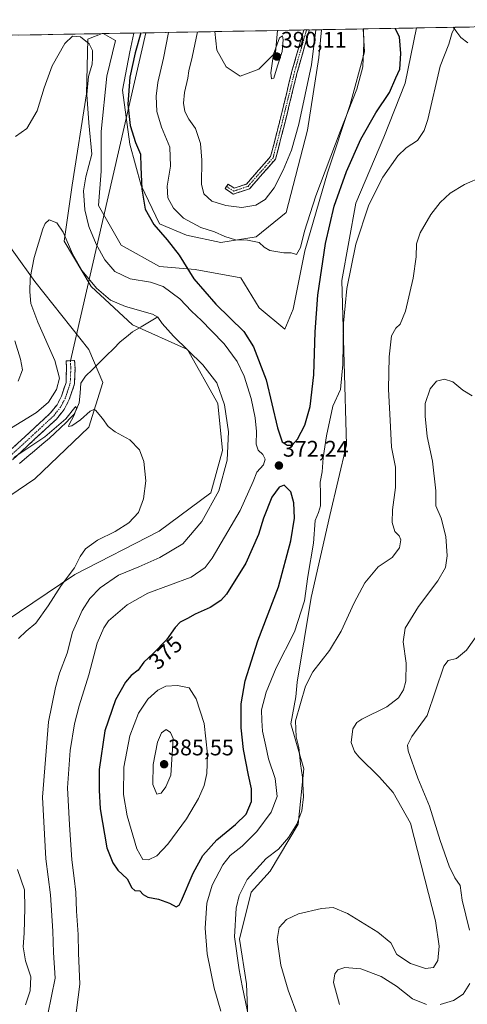
# Model space of a CAD drawing. Units: metres. Extents: x 625829 to 629319, y 4655531 to 4657906.
# Drawn here: x 626209 to 626407, y 4657420 to 4657857 of the extents above; entities that cross this region are included whole.
import ezdxf
from ezdxf.enums import TextEntityAlignment as Align

# ---------------------------------------------------------------- set-up
doc = ezdxf.new("R2010")
doc.units = ezdxf.units.M
doc.header["$MEASUREMENT"] = 0
doc.linetypes.add('TRAZO_Y_PUNTO', pattern=[1, 0.5, -0.25, 0, -0.25])
doc.linetypes.add('TRAZOSX2', pattern=[1.5, 1, -0.5])
for name, color, linetype, lineweight in [('Arbolado forestal CxS', 92, 'Continuous', 0), ('Camino', 19, 'TRAZOSX2', 0), ('Camino Cxs', 19, 'Continuous', 0), ('Camino eje', 19, 'TRAZO_Y_PUNTO', 0), ('Carátula', 7, 'Continuous', 5), ('Corriente natural lineal', 142, 'Continuous', 13), ('Cultivos herbáceos CxS', 92, 'Continuous', 0), ('Curva de nivel maestra', 36, 'Continuous', 30), ('Curva de nivel normal', 36, 'Continuous', 0), ('Layer 0', 7, 'Continuous', 0), ('Municipio CxS', 142, 'Continuous', 0), ('Punto de cota en terreno', 7, 'Continuous', 0), ('Rótulo de curva de nivel directora', 19, 'Continuous', 0), ('Rótulo de punto de cota en terreno', 19, 'Continuous', 0)]:
    doc.layers.add(name, color=color, linetype=linetype, lineweight=lineweight)
doc.styles.add('Arial', font='txt', dxfattribs={"height": 0.2})

# ---------------------------------------------------------------- blocks, each defined once
blk = doc.blocks.new('*U150')
at = {"layer": 'Arbolado forestal CxS', "color": 92, "linetype": 'Continuous', "lineweight": 0}
for points in [[(626196.86, 4657767.22, 368.07), (626215.61, 4657741.17, 364.35), (626239.56, 4657710.95, 362.62), (626245.81, 4657696.37, 360.73), (626239.56, 4657676.57, 359.61), (626215.6, 4657653.65, 357.81), (626186.44, 4657633.85, 356.14)], [(626190.03, 4657582, 357.09), (626233.36, 4657611.2, 361.88), (626270.75, 4657630.36, 362.52), (626293.71, 4657647.39, 365.02), (626298.92, 4657666.15, 365.03), (626296.84, 4657686.99, 364.65), (626283.3, 4657710.95, 364.92), (626259.01, 4657721.94, 363.18), (626240.71, 4657738.97, 364.67), (626228.72, 4657759.16, 365.29), (626232.27, 4657783.89, 368.99), (626238.52, 4657824.53, 370.81), (626239.15, 4657848.71, 370.34), (626239.45, 4657848.83, 370.42), (626245.5, 4657851.17, 371.33), (626245.92, 4657851.18, 371.35), (626249.12, 4657849.4, 371.99), (626251.44, 4657848.11, 372.73), (626247.65, 4657832.34, 373.31), (626245.13, 4657807.74, 372.38), (626245.13, 4657790.08, 372.43), (626243.87, 4657774.93, 372.36), (626253.96, 4657757.27, 372.72), (626270.99, 4657747.81, 372.25), (626286.76, 4657746.54, 376.36), (626306.95, 4657742.76, 378.99), (626315.15, 4657729.51, 378.88), (626326.51, 4657720.05, 378.77), (626330.29, 4657728.88, 378.11), (626335.34, 4657754.75, 377.86), (626345.44, 4657789.44, 377.56), (626355.53, 4657819.73, 378.72), (626361.84, 4657843.07, 379.16), (626361.29, 4657853.25, 379.16), (626384.94, 4657853.68, 372.1), (626379.87, 4657829.14, 372.61), (626370.49, 4657805.18, 371.35), (626358, 4657776, 370.28), (626351.75, 4657741.62, 370.05), (626352.79, 4657705.15, 368.41), (626353.83, 4657668.68, 367.36), (626346.54, 4657637.42, 368.11), (626338.21, 4657600.96, 367.93), (626331.96, 4657563.45, 365.29), (626331.41, 4657556.91, 364.79), (626329.13, 4657544.92, 364.95), (626334.93, 4657524.95, 364.43), (626332.48, 4657500.41, 363.98), (626319.98, 4657479.57, 362.49), (626311.65, 4657470.19, 362.51), (626306.44, 4657449.35, 363.18), (626309.57, 4657429.55, 363.2), (626310.61, 4657403.51, 362.94)]]:
    blk.add_polyline3d(points, dxfattribs=at)
blk.add_polyline3d([(626298.12, 4657758.53, 379.2), (626282.98, 4657761.69, 376.51), (626270.99, 4657766.73, 375.52), (626262.79, 4657783.77, 375.64), (626257.74, 4657802.06, 374.65), (626254.59, 4657826.03, 375.07), (626257.74, 4657843.07, 375.19), (626259.56, 4657851.42, 375.03), (626295.45, 4657852.07, 388.16), (626296.32, 4657843.8, 387.96), (626300.48, 4657836.51, 388.21), (626306.73, 4657832.34, 389.21), (626315.06, 4657835.47, 389.8), (626322.35, 4657842.76, 389.85), (626323.27, 4657852.57, 389.71), (626342.85, 4657852.92, 382.46), (626341.65, 4657840.54, 382.74), (626336.6, 4657808.37, 382.03), (626327.14, 4657771.78, 380.72), (626313.89, 4657761.05, 380.07), (626298.12, 4657758.53, 379.2)], close=True, dxfattribs=at)
blk = doc.blocks.new('*U154')
at = {"layer": 'Cultivos herbáceos CxS', "color": 92, "linetype": 'Continuous', "lineweight": 0}
for points in [[(626167.7, 4657424.42, 349.86), (626158.33, 4657427.54, 348.08), (626154.16, 4657434.84, 347.98), (626153.12, 4657450.47, 348.49), (626157.28, 4657467.14, 349.25), (626160.41, 4657479.64, 349.89), (626157.28, 4657498.4, 350.58), (626152.08, 4657514.02, 351.06), (626152.08, 4657536.95, 351.91), (626159.37, 4657560.91, 352.8), (626162.49, 4657602.59, 354.85), (626171.86, 4657621.35, 355.71), (626186.44, 4657633.85, 356.14), (626215.6, 4657653.65, 357.81), (626239.56, 4657676.57, 359.61), (626245.81, 4657696.37, 360.73), (626239.56, 4657710.95, 362.62), (626215.61, 4657741.17, 364.35), (626196.86, 4657767.22, 368.07), (626176.03, 4657788.06, 372.91), (626169.78, 4657805.77, 372.47), (626166.66, 4657820.36, 374.96), (626160.41, 4657830.78, 378.87), (626146.87, 4657827.65, 378.63), (626143.75, 4657818.27, 379.99), (626147.91, 4657805.77, 379.98), (626160.41, 4657779.72, 379.81), (626164.57, 4657750.55, 379.05), (626172.91, 4657715.12, 379.2), (626171.86, 4657708.87, 379.12), (626164.57, 4657708.87, 378.79), (626148.95, 4657721.37, 378.46), (626134.37, 4657734.92, 378.46), (626120.84, 4657734.92, 377.97), (626112.5, 4657726.58, 378.08), (626104.17, 4657708.87, 376.67), (626093.76, 4657689.07, 378.03), (626087.51, 4657686.99, 378.2), (626081.26, 4657696.37, 378.27), (626082.3, 4657719.29, 379.28), (626091.68, 4657742.21, 380.71), (626104.17, 4657805.77, 383.78), (626109.64, 4657848.72, 385.14), (626245.5, 4657851.17, 371.33), (626239.45, 4657848.83, 370.42), (626239.15, 4657848.71, 370.34), (626238.52, 4657824.53, 370.81), (626232.27, 4657783.89, 368.99), (626228.72, 4657759.16, 365.29), (626240.71, 4657738.97, 364.67), (626259.01, 4657721.94, 363.18), (626283.3, 4657710.95, 364.92), (626296.84, 4657686.99, 364.65), (626298.92, 4657666.15, 365.03), (626293.71, 4657647.39, 365.02), (626270.75, 4657630.36, 362.52), (626233.36, 4657611.2, 361.88), (626190.03, 4657582, 357.09), (626178.63, 4657561.93, 355.37), (626177.07, 4657539.03, 354.29), (626181.24, 4657504.65, 354.51), (626184.36, 4657479.64, 353.8), (626179.15, 4657436.92, 351.33), (626173.95, 4657425.46, 350.47), (626167.7, 4657424.42, 349.86)], [(626326.51, 4657720.05, 378.77), (626315.15, 4657729.51, 378.88), (626306.95, 4657742.76, 378.99), (626286.76, 4657746.54, 376.36), (626270.99, 4657747.81, 372.25), (626253.96, 4657757.27, 372.72), (626243.87, 4657774.93, 372.36), (626245.13, 4657790.08, 372.43), (626245.13, 4657807.74, 372.38), (626247.65, 4657832.34, 373.31), (626251.44, 4657848.11, 372.73), (626249.12, 4657849.4, 371.99), (626245.92, 4657851.18, 371.35), (626259.56, 4657851.42, 375.03), (626257.74, 4657843.07, 375.19), (626254.59, 4657826.03, 375.07), (626257.74, 4657802.06, 374.65), (626262.79, 4657783.77, 375.64), (626270.99, 4657766.73, 375.52), (626282.98, 4657761.69, 376.51), (626298.12, 4657758.53, 379.2), (626313.89, 4657761.05, 380.07), (626327.14, 4657771.78, 380.72), (626336.6, 4657808.37, 382.03), (626341.65, 4657840.54, 382.74), (626342.85, 4657852.92, 382.46), (626361.29, 4657853.25, 379.16), (626361.84, 4657843.07, 379.16), (626355.53, 4657819.73, 378.72), (626345.44, 4657789.44, 377.56), (626335.34, 4657754.75, 377.86), (626330.29, 4657728.88, 378.11), (626326.51, 4657720.05, 378.77)], [(626306.73, 4657832.34, 389.21), (626300.48, 4657836.51, 388.21), (626296.32, 4657843.8, 387.96), (626295.45, 4657852.07, 388.16), (626323.27, 4657852.57, 389.71), (626322.35, 4657842.76, 389.85), (626315.06, 4657835.47, 389.8), (626306.73, 4657832.34, 389.21)]]:
    blk.add_polyline3d(points, close=True, dxfattribs=at)
blk = doc.blocks.new('*U159')
at = {"layer": 'Cultivos herbáceos CxS', "color": 92, "linetype": 'Continuous', "lineweight": 0}
blk.add_polyline3d([(626310.61, 4657403.51, 362.94), (626309.57, 4657429.55, 363.2), (626306.44, 4657449.35, 363.18), (626311.65, 4657470.19, 362.51), (626319.98, 4657479.57, 362.49), (626332.48, 4657500.41, 363.98), (626334.93, 4657524.95, 364.43), (626329.13, 4657544.92, 364.95), (626331.41, 4657556.91, 364.79), (626331.96, 4657563.45, 365.29), (626338.21, 4657600.96, 367.93), (626346.54, 4657637.42, 368.11), (626353.83, 4657668.68, 367.36), (626352.79, 4657705.15, 368.41), (626351.75, 4657741.62, 370.05), (626358, 4657776, 370.28), (626370.49, 4657805.18, 371.35), (626379.87, 4657829.14, 372.61), (626384.94, 4657853.68, 372.1), (626589.12, 4657857.36, 377.24)], dxfattribs=at)
blk = doc.blocks.new('*U164')
at = {"layer": 'Arbolado forestal CxS', "color": 92, "linetype": 'Continuous', "lineweight": 0}
for points in [[(626109.64, 4657848.72, 385.14), (626104.17, 4657805.77, 383.78), (626091.68, 4657742.21, 380.71), (626082.3, 4657719.29, 379.28), (626081.26, 4657696.37, 378.27), (626087.51, 4657686.99, 378.2), (626093.76, 4657689.07, 378.03), (626104.17, 4657708.87, 376.67), (626112.5, 4657726.58, 378.08), (626120.84, 4657734.92, 377.97), (626134.37, 4657734.92, 378.46), (626148.95, 4657721.37, 378.46), (626164.57, 4657708.87, 378.79), (626171.86, 4657708.87, 379.12), (626172.91, 4657715.12, 379.2), (626164.57, 4657750.55, 379.05), (626160.41, 4657779.72, 379.81), (626147.91, 4657805.77, 379.98), (626143.75, 4657818.27, 379.99), (626146.87, 4657827.65, 378.63), (626160.41, 4657830.78, 378.87), (626166.66, 4657820.36, 374.96), (626169.78, 4657805.77, 372.47), (626176.03, 4657788.06, 372.91), (626196.86, 4657767.22, 368.07), (626215.61, 4657741.17, 364.35), (626239.56, 4657710.95, 362.62), (626245.81, 4657696.37, 360.73), (626239.56, 4657676.57, 359.61), (626215.6, 4657653.65, 357.81), (626186.44, 4657633.85, 356.14), (626171.86, 4657621.35, 355.71), (626162.49, 4657602.59, 354.85), (626159.37, 4657560.91, 352.8), (626152.08, 4657536.95, 351.91), (626152.08, 4657514.02, 351.06), (626157.28, 4657498.4, 350.58), (626160.41, 4657479.64, 349.89), (626157.28, 4657467.14, 349.25), (626153.12, 4657450.47, 348.49), (626154.16, 4657434.84, 347.98), (626158.33, 4657427.54, 348.08), (626167.7, 4657424.42, 349.86), (626173.95, 4657425.46, 350.47), (626179.15, 4657436.92, 351.33), (626184.36, 4657479.64, 353.8), (626181.24, 4657504.65, 354.51), (626177.07, 4657539.03, 354.29), (626178.63, 4657561.93, 355.37), (626190.03, 4657582, 357.09), (626233.36, 4657611.2, 361.88), (626270.75, 4657630.36, 362.52), (626293.71, 4657647.39, 365.02), (626298.92, 4657666.15, 365.03), (626296.84, 4657686.99, 364.65), (626283.3, 4657710.95, 364.92), (626259.01, 4657721.94, 363.18), (626240.71, 4657738.97, 364.67), (626228.72, 4657759.16, 365.29), (626232.27, 4657783.89, 368.99), (626238.52, 4657824.53, 370.81), (626239.15, 4657848.71, 370.34), (626239.45, 4657848.83, 370.42), (626245.5, 4657851.17, 371.33)], [(626245.92, 4657851.18, 371.35), (626249.12, 4657849.4, 371.99), (626251.44, 4657848.11, 372.73), (626247.65, 4657832.34, 373.31), (626245.13, 4657807.74, 372.38), (626245.13, 4657790.08, 372.43), (626243.87, 4657774.93, 372.36), (626253.96, 4657757.27, 372.72), (626270.99, 4657747.81, 372.25), (626286.76, 4657746.54, 376.36), (626306.95, 4657742.76, 378.99), (626315.15, 4657729.51, 378.88), (626326.51, 4657720.05, 378.77), (626330.29, 4657728.88, 378.11), (626335.34, 4657754.75, 377.86), (626345.44, 4657789.44, 377.56), (626355.53, 4657819.73, 378.72), (626361.84, 4657843.07, 379.16), (626361.29, 4657853.25, 379.16)], [(626259.56, 4657851.42, 375.03), (626257.74, 4657843.07, 375.19), (626254.59, 4657826.03, 375.07), (626257.74, 4657802.06, 374.65), (626262.79, 4657783.77, 375.64), (626270.99, 4657766.73, 375.52), (626282.98, 4657761.69, 376.51), (626298.12, 4657758.53, 379.2), (626313.89, 4657761.05, 380.07), (626327.14, 4657771.78, 380.72), (626336.6, 4657808.37, 382.03), (626341.65, 4657840.54, 382.74), (626342.85, 4657852.92, 382.46)], [(626295.45, 4657852.07, 388.16), (626296.32, 4657843.8, 387.96), (626300.48, 4657836.51, 388.21), (626306.73, 4657832.34, 389.21), (626315.06, 4657835.47, 389.8), (626322.35, 4657842.76, 389.85), (626323.27, 4657852.57, 389.71)]]:
    blk.add_polyline3d(points, dxfattribs=at)
blk = doc.blocks.new('*U178')
at = {"layer": 'Cultivos herbáceos CxS', "color": 92, "linetype": 'Continuous', "lineweight": 0}
for points in [[(626109.64, 4657848.72, 385.14), (626104.17, 4657805.77, 383.78), (626091.68, 4657742.21, 380.71), (626082.3, 4657719.29, 379.28), (626081.26, 4657696.37, 378.27), (626087.51, 4657686.99, 378.2), (626093.76, 4657689.07, 378.03), (626104.17, 4657708.87, 376.67), (626112.5, 4657726.58, 378.08), (626120.84, 4657734.92, 377.97), (626134.37, 4657734.92, 378.46), (626148.95, 4657721.37, 378.46), (626164.57, 4657708.87, 378.79), (626171.86, 4657708.87, 379.12), (626172.91, 4657715.12, 379.2), (626164.57, 4657750.55, 379.05), (626160.41, 4657779.72, 379.81), (626147.91, 4657805.77, 379.98), (626143.75, 4657818.27, 379.99), (626146.87, 4657827.65, 378.63), (626160.41, 4657830.78, 378.87), (626166.66, 4657820.36, 374.96), (626169.78, 4657805.77, 372.47), (626176.03, 4657788.06, 372.91), (626196.86, 4657767.22, 368.07), (626215.61, 4657741.17, 364.35), (626239.56, 4657710.95, 362.62), (626245.81, 4657696.37, 360.73), (626239.56, 4657676.57, 359.61), (626215.6, 4657653.65, 357.81), (626186.44, 4657633.85, 356.14), (626171.86, 4657621.35, 355.71), (626162.49, 4657602.59, 354.85), (626159.37, 4657560.91, 352.8), (626152.08, 4657536.95, 351.91), (626152.08, 4657514.02, 351.06), (626157.28, 4657498.4, 350.58), (626160.41, 4657479.64, 349.89), (626157.28, 4657467.14, 349.25), (626153.12, 4657450.47, 348.49), (626154.16, 4657434.84, 347.98), (626158.33, 4657427.54, 348.08), (626167.7, 4657424.42, 349.86), (626173.95, 4657425.46, 350.47), (626179.15, 4657436.92, 351.33), (626184.36, 4657479.64, 353.8), (626181.24, 4657504.65, 354.51), (626177.07, 4657539.03, 354.29), (626178.63, 4657561.93, 355.37), (626190.03, 4657582, 357.09), (626233.36, 4657611.2, 361.88), (626270.75, 4657630.36, 362.52), (626293.71, 4657647.39, 365.02), (626298.92, 4657666.15, 365.03), (626296.84, 4657686.99, 364.65), (626283.3, 4657710.95, 364.92), (626259.01, 4657721.94, 363.18), (626240.71, 4657738.97, 364.67), (626228.72, 4657759.16, 365.29), (626232.27, 4657783.89, 368.99), (626238.52, 4657824.53, 370.81), (626239.15, 4657848.71, 370.34), (626239.45, 4657848.83, 370.42), (626245.5, 4657851.17, 371.33)], [(626245.92, 4657851.18, 371.35), (626249.12, 4657849.4, 371.99), (626251.44, 4657848.11, 372.73), (626247.65, 4657832.34, 373.31), (626245.13, 4657807.74, 372.38), (626245.13, 4657790.08, 372.43), (626243.87, 4657774.93, 372.36), (626253.96, 4657757.27, 372.72), (626270.99, 4657747.81, 372.25), (626286.76, 4657746.54, 376.36), (626306.95, 4657742.76, 378.99), (626315.15, 4657729.51, 378.88), (626326.51, 4657720.05, 378.77), (626330.29, 4657728.88, 378.11), (626335.34, 4657754.75, 377.86), (626345.44, 4657789.44, 377.56), (626355.53, 4657819.73, 378.72), (626361.84, 4657843.07, 379.16), (626361.29, 4657853.25, 379.16)], [(626259.56, 4657851.42, 375.03), (626257.74, 4657843.07, 375.19), (626254.59, 4657826.03, 375.07), (626257.74, 4657802.06, 374.65), (626262.79, 4657783.77, 375.64), (626270.99, 4657766.73, 375.52), (626282.98, 4657761.69, 376.51), (626298.12, 4657758.53, 379.2), (626313.89, 4657761.05, 380.07), (626327.14, 4657771.78, 380.72), (626336.6, 4657808.37, 382.03), (626341.65, 4657840.54, 382.74), (626342.85, 4657852.92, 382.46)], [(626295.45, 4657852.07, 388.16), (626296.32, 4657843.8, 387.96), (626300.48, 4657836.51, 388.21), (626306.73, 4657832.34, 389.21), (626315.06, 4657835.47, 389.8), (626322.35, 4657842.76, 389.85), (626323.27, 4657852.57, 389.71)]]:
    blk.add_polyline3d(points, dxfattribs=at)
blk = doc.blocks.new('*U192')
at = {"layer": 'Curva de nivel normal', "color": 36, "linetype": 'Continuous', "lineweight": 0}
blk.add_polyline3d([(626361.44, 4657853.26, 380), (626361.61, 4657847.14, 380), (626361.13, 4657836.44, 380), (626358.5, 4657826.5, 380), (626351.1, 4657807.76, 380), (626340.32, 4657779.16, 380), (626335.19, 4657763.48, 380), (626333.54, 4657756.34, 380), (626331.71, 4657753.1, 380), (626329.38, 4657753.87, 380), (626326.04, 4657753.87, 380), (626319.94, 4657754.89, 380), (626317.33, 4657756.46, 380), (626315.09, 4657758.45, 380), (626309.92, 4657759.58, 380), (626304.71, 4657759.74, 380), (626299.88, 4657761.15, 380), (626295.39, 4657763.16, 380), (626289.22, 4657765.18, 380), (626281.62, 4657769.31, 380), (626277.18, 4657773.72, 380), (626274.72, 4657778.28, 380), (626274.31, 4657783.53, 380), (626275.83, 4657792.36, 380), (626275.55, 4657800.78, 380), (626271.81, 4657809.7, 380), (626269.8, 4657816.65, 380), (626269.47, 4657823.48, 380), (626270.15, 4657829.46, 380), (626272.66, 4657840.3, 380), (626274.99, 4657851.7, 380)], dxfattribs=at)
blk = doc.blocks.new('*U196')
at = {"layer": 'Curva de nivel normal', "color": 36, "linetype": 'Continuous', "lineweight": 0}
for points in [[(626414.38, 4657787.84, 365), (626406.19, 4657784.25, 365), (626399.92, 4657780.4, 365), (626395.43, 4657776.31, 365), (626391.3, 4657770.91, 365), (626386.53, 4657762.78, 365), (626384.92, 4657757.92, 365), (626384.8, 4657752.08, 365), (626383.41, 4657742.7, 365), (626380.07, 4657728.01, 365), (626377.7, 4657722.33, 365), (626375.7, 4657720.55, 365), (626373.86, 4657717.11, 365), (626372.74, 4657707.72, 365), (626372.55, 4657693.39, 365), (626373.36, 4657676.71, 365), (626373.78, 4657667.73, 365), (626375.56, 4657658.76, 365), (626375.56, 4657649.86, 365), (626374.23, 4657639.88, 365), (626374.16, 4657634.33, 365), (626375.32, 4657630.31, 365), (626377.26, 4657628.29, 365), (626378.02, 4657626.52, 365), (626377.32, 4657623.01, 365), (626374.18, 4657618.7, 365), (626367.9, 4657614.58, 365), (626362.04, 4657607.56, 365), (626357.28, 4657598.61, 365), (626351.59, 4657586, 365), (626346.34, 4657577.48, 365), (626338.97, 4657568.01, 365), (626335.69, 4657561.68, 365), (626333.5, 4657553.94, 365), (626331.2, 4657546.28, 365), (626331.61, 4657539.19, 365), (626332.69, 4657534.44, 365), (626333.48, 4657527.26, 365), (626334.32, 4657521.3, 365), (626334.76, 4657512.59, 365), (626334.13, 4657506.3, 365), (626331.88, 4657500.43, 365), (626328.09, 4657494.5, 365), (626323.69, 4657489.37, 365), (626318.33, 4657485.25, 365), (626309.88, 4657475.89, 365), (626306.25, 4657468.81, 365), (626304.96, 4657463.21, 365), (626304.19, 4657450.44, 365), (626306.28, 4657435.84, 365), (626307.58, 4657428.73, 365), (626309.92, 4657417.34, 365)], [(626221.46, 4657416.09, 365), (626224.71, 4657432.02, 365), (626223.87, 4657443.44, 365), (626223.63, 4657452.88, 365), (626222.63, 4657469.12, 365), (626220.54, 4657485.1, 365), (626219.01, 4657512.43, 365), (626221.66, 4657545.76, 365), (626224.78, 4657561.09, 365), (626226.53, 4657567.42, 365), (626229.98, 4657576.22, 365), (626232.44, 4657585.63, 365), (626236.68, 4657595.22, 365), (626240.05, 4657600.5, 365), (626244.61, 4657605.31, 365), (626252.8, 4657610.92, 365), (626261.72, 4657614.56, 365), (626271.12, 4657618.7, 365), (626281.24, 4657624.87, 365), (626289.79, 4657634.72, 365), (626297.3, 4657648.28, 365), (626301.02, 4657661.92, 365), (626301.58, 4657674.44, 365), (626299.84, 4657686.47, 365), (626296.38, 4657696.23, 365), (626290.21, 4657704.29, 365), (626277.11, 4657716.9, 365), (626272.19, 4657722.62, 365), (626270.17, 4657725.39, 365), (626267.84, 4657726.77, 365), (626255.82, 4657730.13, 365), (626249.28, 4657732.96, 365), (626243, 4657738.29, 365), (626236.62, 4657745.94, 365), (626232.44, 4657753.45, 365), (626228.23, 4657763.12, 365), (626225.4, 4657767.19, 365), (626222.06, 4657768.57, 365), (626220.26, 4657766.95, 365), (626219.23, 4657764.51, 365), (626215.35, 4657751.79, 365), (626213.65, 4657742.72, 365), (626213.39, 4657736.56, 365), (626213.94, 4657731.36, 365), (626216.98, 4657723.14, 365), (626224.59, 4657706.07, 365), (626226.54, 4657698.33, 365), (626225.24, 4657693.24, 365), (626221.73, 4657687.67, 365), (626216.4, 4657683.1, 365), (626203.36, 4657675.14, 365)]]:
    blk.add_polyline3d(points, dxfattribs=at)
blk = doc.blocks.new('*U202')
at = {"layer": 'Curva de nivel normal', "color": 36, "linetype": 'Continuous', "lineweight": 0}
for points in [[(626206.4, 4657663.1, 360), (626220.13, 4657672.3, 360), (626229.36, 4657680.22, 360), (626233.39, 4657685.32, 360), (626233.91, 4657685.69, 360), (626234.16, 4657684.82, 360), (626233.15, 4657681.82, 360), (626230.68, 4657677.42, 360), (626230.66, 4657676.84, 360), (626232.05, 4657677.21, 360), (626235.9, 4657679.86, 360), (626240.18, 4657683.65, 360), (626241.82, 4657684.43, 360), (626242.58, 4657684.04, 360), (626245.67, 4657680.48, 360), (626248.2, 4657676.81, 360), (626251.25, 4657674.5, 360), (626257.74, 4657670.95, 360), (626262.12, 4657666.52, 360), (626264.06, 4657661.4, 360), (626264.85, 4657652.73, 360), (626263.86, 4657644.73, 360), (626261.59, 4657638.66, 360), (626257.42, 4657634.09, 360), (626251.26, 4657630.32, 360), (626243.52, 4657626.4, 360), (626238.16, 4657622.58, 360), (626235.76, 4657619.18, 360), (626233.2, 4657614.16, 360), (626227.36, 4657606.26, 360), (626221.62, 4657597.27, 360), (626216.06, 4657589.58, 360), (626211.83, 4657586.09, 360), (626208.46, 4657582.86, 360)], [(626208, 4657480.36, 360), (626211.15, 4657471.28, 360), (626211.3, 4657463.16, 360), (626210.93, 4657452.1, 360), (626210.46, 4657446.01, 360), (626211.58, 4657439.73, 360), (626213.92, 4657432.68, 360), (626213.6, 4657426.49, 360), (626211.59, 4657420.27, 360)], [(626332.27, 4657415.21, 360), (626328.07, 4657426.8, 360), (626324.81, 4657437.89, 360), (626323.13, 4657449.24, 360), (626323.96, 4657454.63, 360), (626327.21, 4657458.1, 360), (626332.56, 4657460.59, 360), (626342.87, 4657462.94, 360), (626347.9, 4657463.44, 360), (626354.26, 4657460.85, 360), (626367.85, 4657452.56, 360), (626373.54, 4657447.84, 360), (626376.27, 4657442.59, 360), (626382.22, 4657438.61, 360), (626388.9, 4657436.31, 360), (626392.41, 4657436.81, 360), (626394.38, 4657439.98, 360), (626394.99, 4657446.31, 360), (626393.38, 4657457.53, 360), (626382.2, 4657500.93, 360), (626374.61, 4657514.47, 360), (626368.48, 4657521.24, 360), (626359.3, 4657530.28, 360), (626357.4, 4657532.69, 360), (626355.92, 4657536.72, 360), (626356.73, 4657542.73, 360), (626358.48, 4657545.57, 360), (626360.64, 4657547.03, 360), (626371.73, 4657552.54, 360), (626376.98, 4657556.48, 360), (626379.15, 4657559.96, 360), (626380.16, 4657563.88, 360), (626380.36, 4657571.91, 360), (626379.05, 4657581.26, 360), (626379.84, 4657587.41, 360), (626385.88, 4657596.98, 360), (626394.34, 4657608.36, 360), (626397.78, 4657614.32, 360), (626398.49, 4657619.41, 360), (626397.91, 4657628.12, 360), (626395.86, 4657636.14, 360), (626393.57, 4657641.6, 360), (626393.44, 4657648.38, 360), (626392.02, 4657661.43, 360), (626389.63, 4657672.4, 360), (626388.82, 4657681.4, 360), (626388.7, 4657687.06, 360), (626390.97, 4657693.54, 360), (626393.86, 4657696.91, 360), (626397.29, 4657697.79, 360), (626401.02, 4657696.71, 360), (626405.54, 4657692.93, 360), (626409.63, 4657690.45, 360)]]:
    blk.add_polyline3d(points, dxfattribs=at)
blk = doc.blocks.new('*U208')
at = {"layer": 'Curva de nivel normal', "color": 36, "linetype": 'Continuous', "lineweight": 0}
for points in [[(626413.59, 4657586.76, 355), (626407.06, 4657577.57, 355), (626402.6, 4657573.85, 355), (626398.98, 4657573.08, 355), (626397.05, 4657570.54, 355), (626389.7, 4657548.61, 355), (626382.86, 4657539.3, 355), (626380.97, 4657535.46, 355), (626381.2, 4657532.92, 355), (626385.45, 4657520.84, 355), (626390.66, 4657508.39, 355), (626395.4, 4657493.13, 355), (626399.37, 4657481.76, 355), (626401.87, 4657476.6, 355), (626404.29, 4657473.27, 355), (626405.11, 4657466.64, 355), (626408.36, 4657453.44, 355)], [(626408.6, 4657429.7, 355), (626405.57, 4657425.03, 355), (626401.31, 4657422.11, 355), (626395.4, 4657420.4, 355)], [(626389.33, 4657420.4, 355), (626383.16, 4657422.99, 355), (626376.06, 4657428.47, 355), (626369.27, 4657432.82, 355), (626360.22, 4657436.21, 355), (626353.2, 4657436.88, 355), (626349.99, 4657435.8, 355), (626348.69, 4657434.02, 355), (626348.16, 4657430.19, 355), (626350.82, 4657420.44, 355)]]:
    blk.add_polyline3d(points, dxfattribs=at)
blk = doc.blocks.new('*U210')
at = {"layer": 'Curva de nivel normal', "color": 36, "linetype": 'Continuous', "lineweight": 0}
blk.add_polyline3d([(626287.81, 4657851.93, 385), (626285.44, 4657840.71, 385), (626284, 4657834.72, 385), (626283.51, 4657831.38, 385), (626282.05, 4657825, 385), (626281.64, 4657820.29, 385), (626282.23, 4657816.68, 385), (626284.01, 4657813.18, 385), (626286.96, 4657809.07, 385), (626289.14, 4657802.41, 385), (626289.79, 4657794.99, 385), (626289.59, 4657784.38, 385), (626290.54, 4657780.06, 385), (626294.2, 4657776.81, 385), (626300.33, 4657774.86, 385), (626307.52, 4657774.02, 385), (626313.68, 4657775, 385), (626317.8, 4657777.53, 385), (626321.78, 4657782.82, 385), (626325.8, 4657790.66, 385), (626329.42, 4657799.52, 385), (626332.76, 4657810.99, 385), (626338.41, 4657837.37, 385), (626340.3, 4657852.88, 385)], dxfattribs=at)
blk = doc.blocks.new('*U216')
at = {"layer": 'Curva de nivel normal', "color": 36, "linetype": 'Continuous', "lineweight": 0}
for points in [[(626208.34, 4657696.9, 370), (626210.23, 4657701.98, 370), (626209.25, 4657706.7, 370), (626206.86, 4657714.85, 370)], [(626207.12, 4657805.58, 370), (626212.17, 4657809.14, 370), (626216.64, 4657816.87, 370), (626219.78, 4657827.05, 370), (626223.4, 4657836.9, 370), (626228.97, 4657846.82, 370), (626232.35, 4657850.09, 370), (626235.92, 4657849.79, 370), (626239.83, 4657846.68, 370), (626241.24, 4657843.76, 370), (626241.28, 4657840.27, 370), (626241.13, 4657837.6, 370), (626239.4, 4657832.16, 370), (626238.73, 4657824.15, 370), (626239.65, 4657811.62, 370), (626240.95, 4657797.64, 370), (626238.35, 4657787.64, 370), (626237.25, 4657781.41, 370), (626237.82, 4657772.92, 370), (626239.65, 4657765.63, 370), (626242.85, 4657757.69, 370), (626246.66, 4657750.74, 370), (626251.18, 4657745.69, 370), (626257.99, 4657742.31, 370), (626266.95, 4657740.87, 370), (626272.63, 4657739.01, 370), (626279.95, 4657733.54, 370), (626285.13, 4657728.09, 370), (626289.61, 4657723.96, 370), (626294.02, 4657719.26, 370), (626299.67, 4657713.49, 370), (626305.42, 4657705.68, 370), (626308.5, 4657699.18, 370), (626311.61, 4657689.21, 370), (626313.4, 4657680.76, 370), (626313.96, 4657674.66, 370), (626313.8, 4657669.06, 370), (626314.67, 4657666.38, 370), (626316.83, 4657664.4, 370), (626317.88, 4657662.35, 370), (626317.08, 4657659.87, 370), (626314.19, 4657656.6, 370), (626312.53, 4657652.4, 370), (626306.78, 4657639.65, 370), (626294.3, 4657618.4, 370), (626291.27, 4657614.24, 370), (626284.95, 4657610.02, 370), (626265.72, 4657602.92, 370), (626256.64, 4657597.74, 370), (626248.32, 4657590.61, 370), (626246.21, 4657587.57, 370), (626243.33, 4657580.75, 370), (626239.66, 4657566.68, 370), (626235.29, 4657552.98, 370), (626233.25, 4657544.94, 370), (626231.38, 4657533.07, 370), (626230.09, 4657516.53, 370), (626231.05, 4657500.08, 370), (626232.01, 4657484.53, 370), (626233.16, 4657476.48, 370), (626233.78, 4657470.18, 370), (626234.12, 4657461.79, 370), (626234.85, 4657451.44, 370), (626235.07, 4657443.11, 370), (626235.55, 4657429.36, 370), (626233.46, 4657412.07, 370)], [(626298.13, 4657417.51, 370), (626295.2, 4657427.58, 370), (626292.14, 4657442.86, 370), (626291.22, 4657454.28, 370), (626291.9, 4657465.31, 370), (626294.27, 4657473.33, 370), (626299.02, 4657482.32, 370), (626302.34, 4657486.53, 370), (626307.54, 4657490.73, 370), (626314.05, 4657497.1, 370), (626320.48, 4657505.75, 370), (626323.09, 4657512.7, 370), (626322.22, 4657520.74, 370), (626319.32, 4657529.42, 370), (626318.08, 4657535.09, 370), (626316.64, 4657541.75, 370), (626316.31, 4657546.43, 370), (626316.26, 4657551.17, 370), (626318.2, 4657558.92, 370), (626322.71, 4657569.79, 370), (626330.76, 4657585.74, 370), (626335.3, 4657599.48, 370), (626336.76, 4657610.36, 370), (626339.31, 4657625.14, 370), (626339.99, 4657635.1, 370), (626341.46, 4657638.65, 370), (626342.3, 4657641.69, 370), (626342.41, 4657647.07, 370), (626342.24, 4657652.21, 370), (626343.12, 4657656.73, 370), (626343.56, 4657662.91, 370), (626345, 4657672.68, 370), (626347.88, 4657685.9, 370), (626351.17, 4657693.31, 370), (626352.33, 4657704.39, 370), (626352.54, 4657722.72, 370), (626354.08, 4657738.06, 370), (626358.08, 4657757.72, 370), (626363.72, 4657775.26, 370), (626370.03, 4657787.55, 370), (626376.7, 4657796.92, 370), (626380.37, 4657800.56, 370), (626385.35, 4657803.8, 370), (626388.4, 4657808.15, 370), (626389.97, 4657813.06, 370), (626395.39, 4657836.68, 370), (626399.32, 4657846.53, 370), (626400.78, 4657851.7, 370), (626402.08, 4657853.99, 370)]]:
    blk.add_polyline3d(points, dxfattribs=at)
blk = doc.blocks.new('*U217')
at = {"layer": 'Curva de nivel maestra', "color": 36, "linetype": 'Continuous', "lineweight": 30}
blk.add_polyline3d([(626262.72, 4657851.48, 375), (626260.12, 4657842.7, 375), (626257.73, 4657831.85, 375), (626256.92, 4657819.94, 375), (626257.9, 4657810.47, 375), (626260.27, 4657802.92, 375), (626262.52, 4657797.75, 375), (626262.74, 4657792.07, 375), (626263.11, 4657782.1, 375), (626264.65, 4657773.31, 375), (626268.44, 4657766.43, 375), (626274.4, 4657759.73, 375), (626279.62, 4657752.95, 375), (626286.25, 4657742.41, 375), (626295.89, 4657731.14, 375), (626308.38, 4657719.06, 375), (626312.67, 4657712.26, 375), (626318.26, 4657697.56, 375), (626323.29, 4657676.32, 375), (626325.41, 4657670.06, 375), (626327.53, 4657668.54, 375), (626329.72, 4657668.63, 375), (626332.17, 4657671.24, 375), (626335.44, 4657677.52, 375), (626337.84, 4657685.71, 375), (626339.44, 4657699.78, 375), (626339.92, 4657718.79, 375), (626341.14, 4657735.07, 375), (626344.58, 4657758.05, 375), (626348.35, 4657774.67, 375), (626353.84, 4657789.96, 375), (626360.28, 4657804.38, 375), (626366.88, 4657815.96, 375), (626372.89, 4657825.03, 375), (626375.71, 4657831.6, 375), (626377.48, 4657835.39, 375), (626378.04, 4657842.37, 375), (626377.38, 4657849.7, 375), (626375.51, 4657853.51, 375)], dxfattribs=at)
blk = doc.blocks.new('5PATER')
at = {"layer": 'Carátula', "linetype": 'Continuous', "lineweight": 5}
h = blk.add_hatch(color=250, dxfattribs=at)
edge = h.paths.add_edge_path()
edge.add_ellipse((0, 0.01), major_axis=(-1.33, -1.34), ratio=0.999422, start_angle=0, end_angle=360)

msp = doc.modelspace()

# ---------------------------------------------------------------- linework, layer by layer
at = {"layer": 'Arbolado forestal CxS', "color": 92, "linetype": 'Continuous', "lineweight": 0}
for points in [[(626245.5, 4657851.17, 371.33), (626245.92, 4657851.18, 371.35)], [(626295.45, 4657852.07, 388.16), (626259.56, 4657851.42, 375.03)], [(626310.61, 4657403.51, 362.94), (626309.57, 4657429.55, 363.2), (626306.44, 4657449.35, 363.18), (626311.65, 4657470.19, 362.51), (626319.98, 4657479.57, 362.49), (626332.48, 4657500.41, 363.98), (626334.93, 4657524.95, 364.43), (626329.13, 4657544.92, 364.95), (626331.41, 4657556.91, 364.79), (626331.96, 4657563.45, 365.29), (626338.21, 4657600.96, 367.93), (626346.54, 4657637.42, 368.11), (626353.83, 4657668.68, 367.36), (626352.79, 4657705.15, 368.41), (626351.75, 4657741.62, 370.05), (626358, 4657776, 370.28), (626370.49, 4657805.18, 371.35), (626379.87, 4657829.14, 372.61), (626384.94, 4657853.68, 372.1)], [(626342.85, 4657852.92, 382.46), (626323.27, 4657852.57, 389.71)], [(626384.94, 4657853.68, 372.1), (626361.29, 4657853.25, 379.16)]]:
    msp.add_polyline3d(points, dxfattribs=at)
at = {"layer": 'Camino', "color": 19, "linetype": 'TRAZOSX2', "lineweight": 0}
for points in [[(626300.69, 4657783.4), (626301.35, 4657784.4), (626304.04, 4657782.61), (626309.52, 4657784.44), (626320.24, 4657796.68), (626323.87, 4657810.68), (626329.69, 4657834.51), (626334.89, 4657852.78)], [(626337.34, 4657852.82), (626337.34, 4657852.63), (626332.01, 4657833.9), (626326.19, 4657810.1), (626322.42, 4657795.53), (626310.9, 4657782.37), (626303.69, 4657779.96)], [(626336.14, 4657852.8), (626334.89, 4657852.78)], [(626337.34, 4657852.82), (626336.14, 4657852.8)], [(626303.69, 4657779.96), (626300.02, 4657782.4), (626300.69, 4657783.4)], [(626200.14, 4657662.05), (626222.52, 4657682.73), (626225.5, 4657686.48), (626227.48, 4657690.3), (626229.5, 4657696.4), (626229.73, 4657702.61), (626229.53, 4657705.93), (626231.41, 4657706.05)], [(626231.41, 4657706.05), (626233.28, 4657706.16), (626233.5, 4657702.65), (626233.23, 4657695.72), (626230.95, 4657688.83), (626228.67, 4657684.43), (626225.28, 4657680.16), (626202.64, 4657659.24)]]:
    msp.add_lwpolyline(points, dxfattribs=at)
at = {"layer": 'Camino Cxs', "color": 19, "linetype": 'Continuous', "lineweight": 0}
msp.add_polyline3d([(626334.89, 4657852.78, 386.66), (626337.34, 4657852.82, 385.94), (626337.34, 4657852.63, 385.93), (626336.01, 4657847.95, 386.35), (626334.68, 4657843.27, 386.65), (626333.34, 4657838.58, 386.84), (626332.01, 4657833.9, 387.05), (626330.85, 4657829.14, 387.16), (626329.68, 4657824.38, 387.11), (626328.52, 4657819.62, 387.15), (626327.36, 4657814.86, 387.18), (626326.19, 4657810.1, 387.18), (626325.25, 4657806.45, 387), (626324.3, 4657802.81, 386.82), (626323.36, 4657799.17, 386.64), (626322.42, 4657795.53, 386.51), (626319.54, 4657792.24, 386.65), (626316.66, 4657788.95, 386.78), (626313.78, 4657785.66, 386.68), (626310.9, 4657782.37, 386.52), (626307.29, 4657781.16, 386.33), (626303.69, 4657779.96, 386.16), (626300.02, 4657782.4, 386.23), (626301.35, 4657784.4, 386.41), (626304.04, 4657782.61, 386.34), (626306.78, 4657783.52, 386.44), (626309.52, 4657784.44, 386.64), (626312.2, 4657787.5, 386.8), (626314.88, 4657790.56, 386.99), (626317.56, 4657793.62, 386.97), (626320.24, 4657796.68, 387.03), (626321.45, 4657801.35, 387.33), (626322.66, 4657806.02, 387.45), (626323.87, 4657810.68, 387.61), (626325.03, 4657815.45, 387.76), (626326.2, 4657820.21, 387.72), (626327.36, 4657824.98, 387.61), (626328.53, 4657829.74, 387.63), (626329.69, 4657834.51, 387.66), (626331, 4657839.12, 387.51), (626332.32, 4657843.74, 387.24), (626333.63, 4657848.35, 386.92), (626334.89, 4657852.78, 386.66)], close=True, dxfattribs=at)
msp.add_polyline3d([(626206.53, 4657667.96, 360.34), (626209.73, 4657670.91, 361.12), (626212.93, 4657673.87, 361.25), (626216.13, 4657676.82, 361.84), (626219.32, 4657679.78, 362.45), (626222.52, 4657682.73, 362.39), (626225.5, 4657686.48, 362.94), (626227.48, 4657690.3, 362.93), (626228.49, 4657693.35, 363.35), (626229.5, 4657696.4, 363.59), (626229.62, 4657699.51, 363.8), (626229.73, 4657702.61, 363.65), (626229.53, 4657705.93, 363.52), (626233.28, 4657706.16, 362.92), (626233.5, 4657702.65, 362.56), (626233.37, 4657699.19, 362.28), (626233.23, 4657695.72, 362.11), (626232.09, 4657692.28, 362.26), (626230.95, 4657688.83, 361.76), (626228.67, 4657684.43, 361.54), (626226.98, 4657682.3, 361.71), (626225.28, 4657680.16, 361.27), (626222.05, 4657677.17, 361.3), (626218.81, 4657674.18, 360.83), (626215.58, 4657671.19, 360.43), (626212.34, 4657668.21, 360.35), (626209.11, 4657665.22, 359.66), (626205.87, 4657662.23, 359.54)], dxfattribs=at)
at = {"layer": 'Camino eje', "color": 19, "linetype": 'TRAZO_Y_PUNTO', "lineweight": 0}
for points in [[(626300.69, 4657783.4), (626303.86, 4657781.29), (626310.21, 4657783.4), (626321.33, 4657796.1), (626325.03, 4657810.39), (626330.85, 4657834.2), (626336.14, 4657852.8)], [(626231.41, 4657706.05), (626231.51, 4657704.39), (626231.62, 4657702.63), (626231.5, 4657699.53), (626231.37, 4657696.06), (626229.22, 4657689.57), (626227.09, 4657685.46), (626223.9, 4657681.45), (626201.39, 4657660.65)]]:
    msp.add_lwpolyline(points, dxfattribs=at)
at = {"layer": 'Corriente natural lineal', "color": 142, "linetype": 'Continuous', "lineweight": 13}
for points in [[(626401.18, 4657853.97, 369.96), (626402.85, 4657851.75, 369.69), (626404.52, 4657849.52, 369.35), (626407.71, 4657847.06, 369)], [(626270.22, 4657725.52, 364.76), (626266.48, 4657723.3, 363.55), (626262.75, 4657721.08, 363.53), (626259.01, 4657718.86, 363.07), (626256.3, 4657716.64, 362.77), (626253.58, 4657714.41, 362.51), (626250.49, 4657711.36, 362.12), (626247.4, 4657708.3, 361.55), (626244.31, 4657705.25, 361.52), (626241.22, 4657702.19, 361.1), (626238.13, 4657699.14, 360.83), (626236.11, 4657696.13, 360.61), (626235.74, 4657691.71, 360.51), (626235.36, 4657687.29, 360.3), (626234.23, 4657684.85, 360.3), (626233.1, 4657682.4, 360.06), (626231.33, 4657680.51, 360.02), (626229.55, 4657678.61, 360.09), (626227.08, 4657676.28, 359.87), (626224.6, 4657673.94, 359.69), (626222.13, 4657671.61, 359.56), (626218.8, 4657668.81, 359.25), (626215.48, 4657666.01, 359.12), (626212.15, 4657663.2, 358.54), (626208.82, 4657660.4, 358.65)]]:
    msp.add_polyline3d(points, dxfattribs=at)
at = {"layer": 'Cultivos herbáceos CxS', "color": 92, "linetype": 'Continuous', "lineweight": 0}
for points in [[(626589.12, 4657857.36, 377.24), (626384.94, 4657853.68, 372.1)], [(626245.5, 4657851.17, 371.33), (626109.64, 4657848.72, 385.14)], [(626259.56, 4657851.42, 375.03), (626245.92, 4657851.18, 371.35)], [(626323.27, 4657852.57, 389.71), (626295.45, 4657852.07, 388.16)], [(626310.61, 4657403.51, 362.94), (626309.57, 4657429.55, 363.2), (626306.44, 4657449.35, 363.18), (626311.65, 4657470.19, 362.51), (626319.98, 4657479.57, 362.49), (626332.48, 4657500.41, 363.98), (626334.93, 4657524.95, 364.43), (626329.13, 4657544.92, 364.95), (626331.41, 4657556.91, 364.79), (626331.96, 4657563.45, 365.29), (626338.21, 4657600.96, 367.93), (626346.54, 4657637.42, 368.11), (626353.83, 4657668.68, 367.36), (626352.79, 4657705.15, 368.41), (626351.75, 4657741.62, 370.05), (626358, 4657776, 370.28), (626370.49, 4657805.18, 371.35), (626379.87, 4657829.14, 372.61), (626384.94, 4657853.68, 372.1)], [(626361.29, 4657853.25, 379.16), (626342.85, 4657852.92, 382.46)]]:
    msp.add_polyline3d(points, dxfattribs=at)
at = {"layer": 'Curva de nivel maestra', "color": 36, "linetype": 'Continuous', "lineweight": 30}
msp.add_polyline3d([(626278.31, 4657463.74, 375), (626279.62, 4657464.46, 375), (626280.66, 4657466.5, 375), (626285.88, 4657478.65, 375), (626290.18, 4657486.56, 375), (626296.38, 4657493.51, 375), (626304.69, 4657500.21, 375), (626309.39, 4657504.83, 375), (626311.76, 4657510.43, 375), (626311.79, 4657516.09, 375), (626310.35, 4657522.11, 375), (626308.17, 4657533.53, 375), (626307.15, 4657543.11, 375), (626307.24, 4657553.75, 375), (626308.93, 4657564.08, 375), (626314.61, 4657581.74, 375), (626323.76, 4657605.74, 375), (626329.25, 4657626.07, 375), (626330.75, 4657636.24, 375), (626330.56, 4657643.04, 375), (626329.21, 4657647.9, 375), (626326.19, 4657650.88, 375), (626323.97, 4657649.92, 375), (626320.81, 4657645.52, 375), (626317.06, 4657636.23, 375), (626314.88, 4657628.9, 375), (626309.26, 4657616.25, 375), (626300.62, 4657602.44, 375), (626298.08, 4657599.65, 375), (626293.43, 4657596.5, 375), (626286.72, 4657593.54, 375), (626283.39, 4657591.65, 375), (626280.14, 4657590, 375), (626277.85, 4657587.67, 375), (626273.99, 4657582.26, 375), (626268.18, 4657576.16, 375), (626264.05, 4657572.28, 375), (626261.45, 4657568.78, 375), (626258.44, 4657566.43, 375), (626255.87, 4657563.42, 375), (626251.4, 4657555.53, 375), (626246.76, 4657541.85, 375), (626244.26, 4657524.64, 375), (626244.18, 4657515.52, 375), (626244.62, 4657507.2, 375), (626247.57, 4657489.9, 375), (626250.25, 4657483.25, 375), (626252.47, 4657480.06, 375), (626256.68, 4657476.22, 375), (626258.66, 4657472.16, 375), (626260.02, 4657471.06, 375), (626262.27, 4657470.82, 375), (626263.77, 4657469.17, 375), (626265.85, 4657467.98, 375), (626270.56, 4657467.09, 375), (626275.35, 4657465.36, 375), (626278.31, 4657463.74, 375)], dxfattribs=at)
at = {"layer": 'Curva de nivel normal', "color": 36, "linetype": 'Continuous', "lineweight": 0}
for points in [[(626320.57, 4657831.15, 390), (626321.64, 4657831.48, 390), (626323.23, 4657836.87, 390), (626325.32, 4657843.28, 390), (626325.87, 4657848.37, 390), (626325.56, 4657850.25, 390), (626324.21, 4657849.27, 390), (626321.58, 4657842.04, 390), (626320.4, 4657833.82, 390), (626320.57, 4657831.15, 390)], [(626266.01, 4657484.61, 380), (626269.72, 4657486.34, 380), (626274.72, 4657491.48, 380), (626282.88, 4657502.81, 380), (626288.23, 4657511.82, 380), (626290.7, 4657517.52, 380), (626291.91, 4657522.94, 380), (626292.31, 4657531.42, 380), (626290.71, 4657545.09, 380), (626287.2, 4657555.99, 380), (626284.16, 4657560.86, 380), (626278.95, 4657561.94, 380), (626273.74, 4657561.68, 380), (626270.14, 4657559.9, 380), (626265.82, 4657555.85, 380), (626261.58, 4657549.69, 380), (626257.81, 4657539.54, 380), (626255.17, 4657525.67, 380), (626255.03, 4657513.58, 380), (626256.59, 4657504.1, 380), (626260.83, 4657489.43, 380), (626263.49, 4657484.74, 380), (626266.01, 4657484.61, 380)], [(626269.72, 4657513.76, 385), (626271.72, 4657514.17, 385), (626273.8, 4657517.01, 385), (626275.95, 4657522.2, 385), (626277.08, 4657538.42, 385), (626275.83, 4657541.04, 385), (626273.89, 4657542.38, 385), (626271.82, 4657540.92, 385), (626270.12, 4657536.84, 385), (626268.11, 4657526.86, 385), (626268.04, 4657518.09, 385), (626269.72, 4657513.76, 385)]]:
    msp.add_polyline3d(points, dxfattribs=at)
at = {"layer": 'Layer 0', "linetype": 'Continuous', "lineweight": 0}
msp.add_lwpolyline([(626264.91, 4657851.52), (626231.41, 4657706.05)], dxfattribs=at)
at = {"layer": 'Municipio CxS', "color": 142, "linetype": 'Continuous', "lineweight": 0}
msp.add_polyline3d([(626208.6, 4657850.51, 373.68), (626213.59, 4657850.6, 372.79), (626218.59, 4657850.69, 371.89), (626223.59, 4657850.78, 371.02), (626228.58, 4657850.87, 370.32), (626233.58, 4657850.96, 370.17), (626238.58, 4657851.05, 370.65), (626243.57, 4657851.14, 371.14), (626248.57, 4657851.23, 371.35), (626253.56, 4657851.32, 371.9), (626258.56, 4657851.4, 373.23), (626263.56, 4657851.49, 375.25), (626268.55, 4657851.58, 377.24), (626273.55, 4657851.67, 379), (626278.55, 4657851.76, 380.98), (626283.54, 4657851.85, 382.85), (626288.54, 4657851.94, 385.12), (626293.54, 4657852.03, 387.2), (626298.53, 4657852.12, 388.23), (626303.53, 4657852.21, 388.67), (626308.53, 4657852.3, 389.13), (626313.52, 4657852.39, 389.52), (626318.52, 4657852.48, 389.82), (626323.51, 4657852.57, 389.77), (626328.51, 4657852.66, 388.69), (626333.51, 4657852.75, 386.95), (626338.5, 4657852.84, 385.41), (626343.5, 4657852.93, 383.34), (626348.5, 4657853.02, 382), (626353.49, 4657853.11, 381.33), (626358.49, 4657853.2, 380.4), (626363.49, 4657853.29, 378.91), (626368.48, 4657853.38, 377.03), (626373.48, 4657853.47, 375.28), (626378.47, 4657853.56, 374.26), (626383.47, 4657853.65, 372.96), (626388.47, 4657853.74, 371.91), (626393.46, 4657853.83, 371.24), (626398.46, 4657853.92, 370.46), (626403.46, 4657854.01, 369.84), (626408.45, 4657854.1, 369.76)], dxfattribs=at)

# ---------------------------------------------------------------- block references
at = {"layer": 'Arbolado forestal CxS', "color": 92, "linetype": 'Continuous', "lineweight": 0}
for name in ['*U150', '*U164']:
    msp.add_blockref(name, (0, 0), dxfattribs=at)
at = {"layer": 'Cultivos herbáceos CxS', "color": 92, "linetype": 'Continuous', "lineweight": 0}
for name in ['*U159', '*U154', '*U178']:
    msp.add_blockref(name, (0, 0), dxfattribs=at)
at = {"layer": 'Curva de nivel maestra', "color": 36, "linetype": 'Continuous', "lineweight": 30}
msp.add_blockref('*U217', (0, 0), dxfattribs=at)
at = {"layer": 'Curva de nivel normal', "color": 36, "linetype": 'Continuous', "lineweight": 0}
for name in ['*U210', '*U192', '*U216', '*U196', '*U202', '*U208']:
    msp.add_blockref(name, (0, 0), dxfattribs=at)
at = {"layer": 'Punto de cota en terreno', "linetype": 'Continuous', "lineweight": 0}
for p in [(626323, 4657841, 390.11), (626323.92, 4657659.53, 372.24), (626273, 4657527, 385.55)]:
    msp.add_blockref('5PATER', p, dxfattribs=at)

# ---------------------------------------------------------------- texts
at = {"layer": 'Rótulo de curva de nivel directora', "color": 19, "linetype": 'Continuous', "lineweight": 0, "style": 'Arial'}
msp.add_text('375', height=7, rotation=43.2123, dxfattribs=at).set_placement((626273.64, 4657576.45), align=Align.MIDDLE_CENTER)
at = {"layer": 'Rótulo de punto de cota en terreno', "color": 19, "linetype": 'Continuous', "lineweight": 0, "style": 'Arial'}
for s, p in [('390,11', (626324.76, 4657842.76)), ('372,24', (626325.68, 4657661.29)), ('385,55', (626274.76, 4657528.76))]:
    msp.add_text(s, height=7, dxfattribs=at).set_placement(p, align=Align.BOTTOM_LEFT)

doc.saveas('drawing.dxf')
